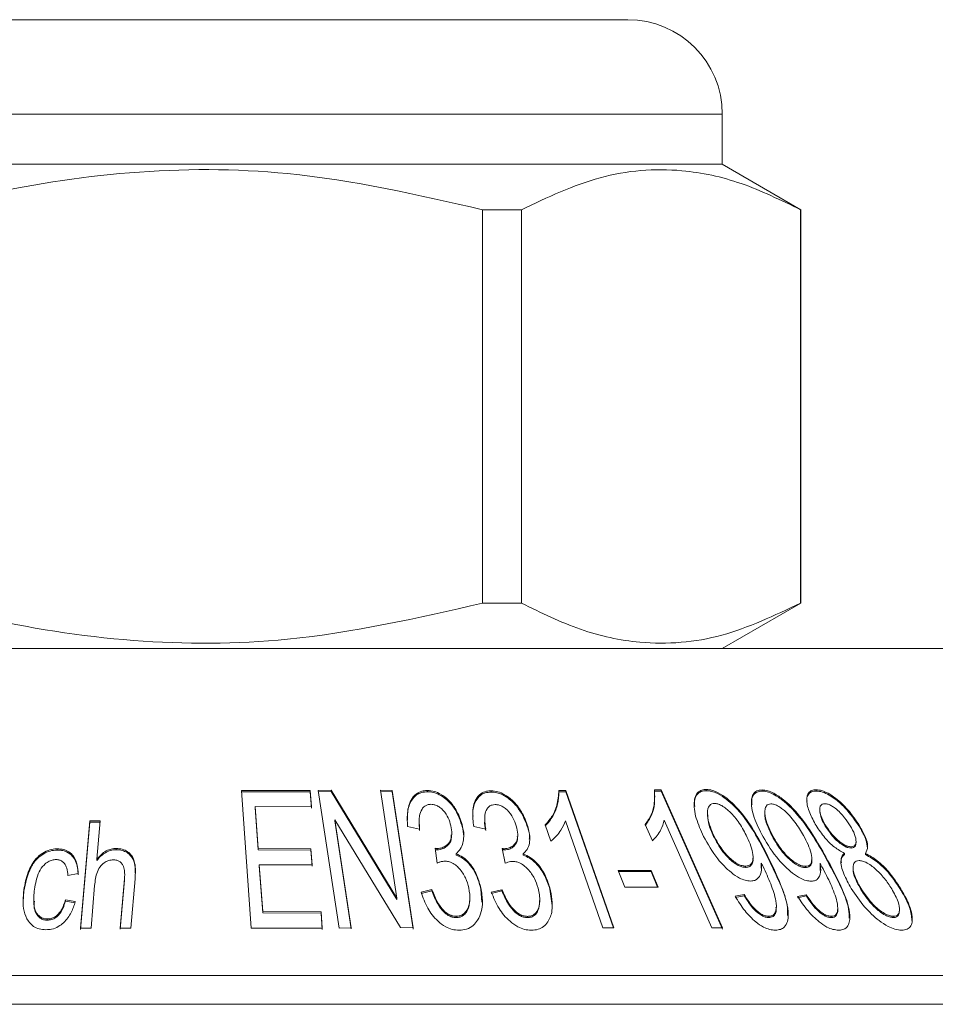
# Model space of a CAD drawing. Units: millimetres. Extents: x 150 to 257, y 88 to 261.
# Drawn here: x 181 to 189, y 248 to 256 of the extents above; entities that cross this region are included whole.
import ezdxf

# ---------------------------------------------------------------- set-up
doc = ezdxf.new("R2010")
doc.units = ezdxf.units.MM
doc.linetypes.add('PHANTOM', pattern=[12.7, 6.35, -1.27, 1.27, -1.27, 1.27, -1.27])

msp = doc.modelspace()

# ---------------------------------------------------------------- linework, layer by layer
at = {"color": 7, "linetype": 'Continuous', "lineweight": 15}
for p, q in [((179.4225, 255.5208), (182.7975, 255.5208)), ((182.7975, 255.5208), (186.1725, 255.5208)), ((186.9225, 254.3708), (186.9225, 254.7708)), ((186.9225, 254.3708), (178.6725, 254.3708)), ((187.5475, 254.01), (186.9225, 254.3708)), ((185.0162, 254.01), (185.0162, 250.8816)), ((185.3255, 254.01), (185.0162, 254.01)), ((185.3255, 250.8816), (185.3255, 254.01)), ((187.5475, 254.01), (187.5441, 254.01)), ((187.5441, 254.01), (187.5441, 250.8816)), ((187.5475, 250.8816), (187.5475, 254.01)), ((185.3255, 250.8816), (185.0162, 250.8816)), ((186.9225, 250.5208), (187.5475, 250.8816)), ((187.5475, 250.8816), (187.5441, 250.8816)), ((175.8975, 250.5208), (188.7975, 250.5208)), ((183.0988, 249.3912), (183.6461, 249.3911)), ((183.177, 248.2987), (183.0988, 249.3912)), ((183.6461, 249.3811), (183.0988, 249.3812)), ((183.6461, 249.3911), (183.6554, 249.2622)), ((183.6461, 249.3811), (183.6461, 249.3911)), ((183.6554, 249.2522), (183.6461, 249.3811)), ((183.7101, 249.3909), (183.8114, 249.3942)), ((183.8755, 248.2988), (183.7101, 249.3909)), ((183.8114, 249.3842), (183.7101, 249.3809)), ((183.8114, 249.3942), (184.3339, 248.5365)), ((183.8114, 249.3842), (183.8114, 249.3942)), ((184.3339, 248.5265), (183.8114, 249.3842)), ((184.2039, 249.3943), (184.2986, 249.3914)), ((184.3339, 248.5365), (184.2039, 249.3943)), ((184.2986, 249.3814), (184.2039, 249.3843)), ((184.2986, 249.3914), (184.4641, 248.2993)), ((184.2986, 249.3814), (184.2986, 249.3914)), ((184.4641, 248.2893), (184.2986, 249.3814)), ((184.5787, 249.3824), (184.5787, 249.3924)), ((185.0839, 249.3797), (185.0839, 249.3897)), ((185.6238, 249.3929), (185.6798, 249.3926)), ((185.6238, 249.3829), (185.6238, 249.3929)), ((185.6798, 249.3826), (185.6238, 249.3829)), ((185.6798, 249.3926), (186.0604, 248.3005)), ((185.6798, 249.3826), (185.6798, 249.3926)), ((186.0569, 248.3005), (185.6798, 249.3826)), ((186.3835, 249.3975), (186.4371, 249.397)), ((186.4371, 249.387), (186.3835, 249.3875)), ((186.3869, 249.3394), (186.3869, 249.35)), ((186.4371, 249.397), (186.9232, 248.3002)), ((186.4371, 249.387), (186.4371, 249.397)), ((186.9232, 248.2902), (186.4371, 249.387)), ((186.7958, 249.3908), (186.7958, 249.4008)), ((187.2389, 249.3872), (187.2389, 249.3972)), ((187.6695, 249.3878), (187.6695, 249.3978)), ((183.208, 249.2651), (183.2321, 248.9305)), ((183.6554, 249.2622), (183.208, 249.2651)), ((183.208, 249.2551), (183.208, 249.2651)), ((183.2321, 248.9205), (183.208, 249.2551)), ((186.8043, 249.2069), (186.8043, 249.1978)), ((187.261, 249.2177), (187.261, 249.2094)), ((187.6977, 249.2411), (187.6977, 249.231)), ((181.8195, 248.2974), (181.8924, 249.1501)), ((181.8924, 249.1401), (181.8195, 248.2874)), ((181.8924, 249.1501), (181.9755, 249.1516)), ((181.8924, 249.1401), (181.8924, 249.1501)), ((181.9755, 249.1416), (181.8924, 249.1401)), ((181.9755, 249.1516), (181.9494, 248.8457)), ((183.8403, 249.16), (183.9703, 248.3015)), ((184.3627, 248.3021), (183.8403, 249.16)), ((183.8403, 249.15), (183.8403, 249.16)), ((183.9703, 248.2915), (183.8403, 249.15)), ((184.5159, 249.0853), (184.42, 249.1069)), ((184.512, 249.1456), (184.512, 249.1361)), ((184.5159, 249.0753), (184.513, 249.1361)), ((184.8574, 249.0972), (184.8574, 249.1072)), ((185.0416, 249.0836), (184.9457, 249.1053)), ((185.0334, 249.1633), (185.0334, 249.154)), ((185.3772, 249.0951), (185.3772, 249.1051)), ((185.5597, 248.9888), (185.5148, 249.118)), ((185.9735, 248.3008), (185.6769, 249.1518)), ((186.3668, 248.9917), (186.3093, 249.1214)), ((186.8401, 248.3008), (186.4613, 249.1555)), ((187.7418, 249.1095), (187.7418, 249.1195)), ((188.0159, 249.0995), (188.0159, 249.1095)), ((184.7712, 249.0407), (184.7712, 249.0495)), ((185.2965, 249.0271), (185.2965, 249.0369)), ((186.8595, 249.0148), (186.8595, 249.0248)), ((187.3281, 249.0125), (187.3281, 249.0225)), ((187.9861, 248.9774), (187.9861, 248.9872)), ((181.6342, 248.9188), (181.6342, 248.9288)), ((182.1033, 248.9213), (182.1033, 248.9313)), ((183.2321, 248.9305), (183.651, 248.9286)), ((183.2321, 248.9205), (183.2321, 248.9305)), ((183.651, 248.9186), (183.2321, 248.9205)), ((183.651, 248.9286), (183.66, 248.8003)), ((183.651, 248.9186), (183.651, 248.9286)), ((183.66, 248.7903), (183.651, 248.9186)), ((184.6553, 248.8149), (184.6393, 248.9324)), ((184.6542, 248.9208), (184.6542, 248.9308)), ((184.8052, 248.8786), (184.8052, 248.8886)), ((185.1967, 248.8139), (185.1734, 248.9307)), ((185.1883, 248.9194), (185.1883, 248.9294)), ((185.3397, 248.8775), (185.3397, 248.8875)), ((187.8943, 248.8825), (187.8943, 248.8925)), ((187.9463, 248.9346), (187.9463, 248.9446)), ((188.0613, 248.8826), (188.0613, 248.8926)), ((181.9494, 248.8357), (181.9494, 248.8457)), ((183.2411, 248.8022), (183.2678, 248.4302)), ((183.66, 248.8003), (183.2411, 248.8022)), ((183.2411, 248.7922), (183.2411, 248.8022)), ((183.2678, 248.4202), (183.2411, 248.7922)), ((187.1679, 248.8532), (187.1679, 248.8635)), ((187.2316, 248.7738), (187.2326, 248.805)), ((187.2326, 248.805), (187.2326, 248.8151)), ((187.2861, 248.8574), (187.2861, 248.8674)), ((187.6351, 248.8408), (187.6351, 248.8513)), ((187.7001, 248.8033), (187.7001, 248.8133)), ((187.7022, 248.7565), (187.7001, 248.8033)), ((187.7465, 248.8554), (187.7465, 248.8654)), ((181.8006, 248.7315), (181.7187, 248.7174)), ((186.1487, 248.6228), (186.0954, 248.7572)), ((186.0954, 248.7572), (186.3582, 248.7571)), ((186.3582, 248.7471), (186.0954, 248.7472)), ((186.3582, 248.7571), (186.4116, 248.6227)), ((186.3582, 248.7471), (186.3582, 248.7571)), ((186.4076, 248.6227), (186.3582, 248.7471)), ((187.1085, 248.781), (187.1085, 248.791)), ((187.5835, 248.7793), (187.5835, 248.7893)), ((187.9631, 248.7801), (187.9631, 248.7711)), ((181.9315, 248.6368), (181.9027, 248.2988)), ((182.1357, 248.2988), (182.1692, 248.6903)), ((182.1692, 248.6803), (182.1357, 248.2888)), ((182.1676, 248.7105), (182.1692, 248.6803)), ((182.1692, 248.6803), (182.1692, 248.6903)), ((182.2524, 248.6888), (182.2189, 248.2974)), ((181.3685, 248.5922), (181.3642, 248.5062)), ((184.5275, 248.5841), (184.6141, 248.6041)), ((184.6141, 248.5941), (184.5275, 248.5741)), ((184.6141, 248.5941), (184.6141, 248.6041)), ((185.0026, 248.6083), (185.0026, 248.6184)), ((185.0097, 248.5041), (185.0026, 248.6083)), ((185.0859, 248.5835), (185.1701, 248.6034)), ((185.1701, 248.5934), (185.0859, 248.5735)), ((185.1701, 248.5934), (185.1701, 248.6034)), ((185.5521, 248.6074), (185.5521, 248.6174)), ((185.5689, 248.4786), (185.5521, 248.6074)), ((186.4116, 248.6227), (186.1487, 248.6228)), ((187.0252, 248.5509), (187.0966, 248.5647)), ((187.0966, 248.5547), (187.0966, 248.5647)), ((187.522, 248.5499), (187.5892, 248.5636)), ((187.5892, 248.5536), (187.5892, 248.5636)), ((188.0247, 248.6045), (188.0247, 248.6145)), ((188.3438, 248.5993), (188.3438, 248.6093)), ((181.4468, 248.5231), (181.4468, 248.5135)), ((181.6984, 248.5235), (181.7774, 248.5086)), ((181.6984, 248.5135), (181.6984, 248.5235)), ((181.7774, 248.4986), (181.6984, 248.5135)), ((184.3339, 248.5265), (184.3339, 248.5365)), ((184.9162, 248.5287), (184.9162, 248.539)), ((185.4726, 248.5168), (185.4726, 248.5261)), ((187.0966, 248.5547), (187.0252, 248.5409)), ((187.5892, 248.5536), (187.522, 248.5399)), ((183.2678, 248.4302), (183.7327, 248.427)), ((183.2678, 248.4202), (183.2678, 248.4302)), ((183.7327, 248.417), (183.2678, 248.4202)), ((183.7327, 248.427), (183.742, 248.2981)), ((183.7327, 248.417), (183.7327, 248.427)), ((183.742, 248.2881), (183.7327, 248.417)), ((187.3527, 248.4622), (187.3527, 248.4726)), ((187.8411, 248.4466), (187.8411, 248.4578)), ((188.3315, 248.4367), (188.3315, 248.447)), ((181.5552, 248.361), (181.5552, 248.371)), ((184.8063, 248.3818), (184.8063, 248.3918)), ((185.373, 248.3815), (185.373, 248.3915)), ((187.2923, 248.3825), (187.2923, 248.3925)), ((187.7889, 248.3821), (187.7889, 248.3921)), ((188.2823, 248.3823), (188.2823, 248.3923)), ((181.9027, 248.2988), (181.8195, 248.2974)), ((182.2189, 248.2974), (182.1357, 248.2988)), ((183.742, 248.2981), (183.177, 248.2987)), ((183.9703, 248.3015), (183.8755, 248.2988)), ((184.4641, 248.2993), (184.3627, 248.3021)), ((186.0604, 248.3005), (185.9735, 248.3008)), ((186.9232, 248.3002), (186.8401, 248.3008)), ((173.2975, 247.9208), (188.7975, 247.9208)), ((173.4225, 247.6923), (189.8208, 247.6923))]:
    msp.add_line(p, q, dxfattribs=at)
at = {"color": 8, "linetype": 'PHANTOM', "lineweight": 0}
for p, q in [((182.7975, 254.7708), (178.6725, 254.7708)), ((186.9225, 254.7708), (182.7975, 254.7708))]:
    msp.add_line(p, q, dxfattribs=at)
at = {"color": 7, "linetype": 'Continuous', "lineweight": 15}
msp.add_arc((186.1725, 254.7708), 0.75, 0, 90, dxfattribs=at)
for points, knots in [([(180.5788, 254.01), (180.7177, 254.0458), (181.2528, 254.1837), (182.2156, 254.337), (183.5788, 254.339), (184.5024, 254.1276), (185.0162, 254.01)], [0, 0, 0, 0, 0.09581, 0.369092, 0.649056, 1, 1, 1, 1]), ([(185.3255, 254.01), (185.5326, 254.108), (185.9517, 254.3064), (186.5436, 254.3517), (187.0781, 254.2379), (187.3881, 254.0863), (187.5441, 254.01)], [0, 0, 0, 0, 0.283856, 0.574172, 0.785714, 1, 1, 1, 1]), ([(185.0162, 250.8816), (184.5024, 250.764), (183.589, 250.5549), (182.2263, 250.5537), (181.263, 250.7053), (180.7177, 250.8458), (180.5788, 250.8816)], [0, 0, 0, 0, 0.350942, 0.623886, 0.90419, 1, 1, 1, 1]), ([(187.5441, 250.8816), (187.337, 250.7836), (186.9179, 250.5852), (186.326, 250.54), (185.7915, 250.6537), (185.4815, 250.8053), (185.3255, 250.8816)], [0, 0, 0, 0, 0.283855, 0.574172, 0.785714, 1, 1, 1, 1]), ([(184.42, 249.1069), (184.4179, 249.1474), (184.4137, 249.2286), (184.4421, 249.3214), (184.4957, 249.3727), (184.5371, 249.3903), (184.5673, 249.3918), (184.5787, 249.3924)], [0, 0, 0, 0, 0.346122, 0.696034, 0.81212, 0.929485, 1, 1, 1, 1]), ([(184.5787, 249.3824), (184.5621, 249.3811), (184.529, 249.3785), (184.4837, 249.3545), (184.4406, 249.3032), (184.418, 249.2334), (184.4199, 249.1787), (184.4206, 249.1573)], [0, 0, 0, 0, 0.124387, 0.2492363, 0.4345084, 0.7791879, 1, 1, 1, 1]), ([(184.5787, 249.3924), (184.597, 249.3908), (184.6337, 249.3876), (184.6935, 249.3599), (184.7606, 249.307), (184.8231, 249.2181), (184.8452, 249.1465), (184.8574, 249.1072)], [0, 0, 0, 0, 0.109895, 0.220289, 0.392967, 0.665991, 1, 1, 1, 1]), ([(184.8574, 249.0972), (184.8407, 249.1491), (184.815, 249.2293), (184.7383, 249.3174), (184.6773, 249.3584), (184.6266, 249.3789), (184.5942, 249.3813), (184.5787, 249.3824)], [0, 0, 0, 0, 0.43839, 0.676036, 0.804684, 0.906105, 1, 1, 1, 1]), ([(184.9457, 249.1053), (184.941, 249.1451), (184.9315, 249.225), (184.9529, 249.3167), (185.0009, 249.3682), (185.0408, 249.3873), (185.0717, 249.389), (185.0839, 249.3897)], [0, 0, 0, 0, 0.341075, 0.685769, 0.803539, 0.922435, 1, 1, 1, 1]), ([(185.0839, 249.3797), (185.0676, 249.3784), (185.035, 249.3758), (184.9923, 249.3519), (184.9535, 249.3015), (184.9361, 249.2427), (184.9398, 249.1988), (184.9407, 249.1878)], [0, 0, 0, 0, 0.141308, 0.28325, 0.48712, 0.871344, 1, 1, 1, 1]), ([(185.0839, 249.3897), (185.102, 249.3881), (185.1384, 249.385), (185.199, 249.3574), (185.2685, 249.3045), (185.3361, 249.216), (185.3626, 249.1444), (185.3772, 249.1051)], [0, 0, 0, 0, 0.110279, 0.221011, 0.392671, 0.666688, 1, 1, 1, 1]), ([(185.3772, 249.0951), (185.3571, 249.1475), (185.3263, 249.2279), (185.2442, 249.3159), (185.1816, 249.3564), (185.1306, 249.3764), (185.099, 249.3787), (185.0839, 249.3797)], [0, 0, 0, 0, 0.442032, 0.678181, 0.806518, 0.907845, 1, 1, 1, 1]), ([(185.5148, 249.118), (185.535, 249.142), (185.5755, 249.1901), (185.6145, 249.2826), (185.6205, 249.353), (185.6238, 249.3929)], [0, 0, 0, 0, 0.3015881, 0.6031749, 1, 1, 1, 1]), ([(185.6238, 249.3829), (185.6216, 249.3496), (185.617, 249.2829), (185.5815, 249.1891), (185.5372, 249.1353), (185.5148, 249.108)], [0, 0, 0, 0, 0.330019, 0.65981, 1, 1, 1, 1]), ([(186.3093, 249.1214), (186.3262, 249.1455), (186.36, 249.1937), (186.3867, 249.2868), (186.3847, 249.3574), (186.3835, 249.3975)], [0, 0, 0, 0, 0.301688, 0.603569, 1, 1, 1, 1]), ([(186.7745, 249.0272), (186.7525, 249.0753), (186.7084, 249.1718), (186.6922, 249.2837), (186.71, 249.355), (186.736, 249.3877), (186.7702, 249.3998), (186.7902, 249.4006), (186.7958, 249.4008)], [0, 0, 0, 0, 0.3265223, 0.6555092, 0.7704889, 0.8866766, 0.9683636, 1, 1, 1, 1]), ([(186.7958, 249.3908), (186.7814, 249.3894), (186.7525, 249.3865), (186.7198, 249.361), (186.6996, 249.3207), (186.7026, 249.2839), (186.7041, 249.2652)], [0, 0, 0, 0, 0.194891, 0.390469, 0.690851, 1, 1, 1, 1]), ([(186.7958, 249.4008), (186.8116, 249.3993), (186.8432, 249.3963), (186.9017, 249.3705), (186.982, 249.316), (187.0891, 249.2055), (187.1928, 249.0485), (187.2548, 248.9282), (187.2861, 248.8674)], [0, 0, 0, 0, 0.060617, 0.121265, 0.219028, 0.402506, 0.697649, 1, 1, 1, 1]), ([(187.2861, 248.8574), (187.2505, 248.9265), (187.1788, 249.0653), (187.0664, 249.2257), (186.9563, 249.3242), (186.895, 249.3643), (186.8381, 249.3874), (186.8092, 249.3897), (186.7958, 249.3908)], [0, 0, 0, 0, 0.344381, 0.691388, 0.78928, 0.88776, 0.948422, 1, 1, 1, 1]), ([(187.2468, 249.0247), (187.2208, 249.0753), (187.1687, 249.1771), (187.1465, 249.2936), (187.1653, 249.3617), (187.1917, 249.3916), (187.2241, 249.3955), (187.2389, 249.3972)], [0, 0, 0, 0, 0.345768, 0.694997, 0.8017, 0.909553, 1, 1, 1, 1]), ([(187.2389, 249.3872), (187.2252, 249.3858), (187.1978, 249.3829), (187.169, 249.3576), (187.1537, 249.3236), (187.1576, 249.294), (187.1592, 249.2821)], [0, 0, 0, 0, 0.218927, 0.439085, 0.774951, 1, 1, 1, 1]), ([(187.2389, 249.3972), (187.254, 249.3957), (187.2844, 249.3926), (187.3448, 249.3657), (187.4303, 249.3067), (187.5401, 249.1932), (187.648, 249.0388), (187.7135, 248.9236), (187.7465, 248.8654)], [0, 0, 0, 0, 0.060477, 0.120968, 0.228803, 0.425359, 0.709721, 1, 1, 1, 1]), ([(187.7465, 248.8554), (187.7101, 248.9194), (187.6356, 249.0502), (187.5241, 249.2039), (187.416, 249.3057), (187.3517, 249.3516), (187.2928, 249.3793), (187.2582, 249.3865), (187.2416, 249.3871), (187.2389, 249.3872)], [0, 0, 0, 0, 0.319588, 0.653804, 0.760995, 0.868807, 0.931157, 0.988396, 1, 1, 1, 1]), ([(187.6697, 249.113), (187.6507, 249.1471), (187.6123, 249.2154), (187.5921, 249.2973), (187.596, 249.3549), (187.6148, 249.3849), (187.6439, 249.3967), (187.6628, 249.3975), (187.6695, 249.3978)], [0, 0, 0, 0, 0.289411, 0.580718, 0.716195, 0.853236, 0.947653, 1, 1, 1, 1]), ([(187.6695, 249.3878), (187.6561, 249.3866), (187.6292, 249.3841), (187.6036, 249.3603), (187.5926, 249.3339), (187.5963, 249.3134), (187.5972, 249.3084)], [0, 0, 0, 0, 0.266256, 0.534705, 0.887913, 1, 1, 1, 1]), ([(187.6695, 249.3978), (187.6845, 249.3965), (187.7145, 249.394), (187.7693, 249.37), (187.8422, 249.32), (187.9347, 249.2306), (187.9864, 249.1535), (188.0159, 249.1095)], [0, 0, 0, 0, 0.105731, 0.212409, 0.352092, 0.630031, 1, 1, 1, 1]), ([(188.0159, 249.0995), (187.9797, 249.1527), (187.9244, 249.2338), (187.8267, 249.322), (187.7602, 249.3648), (187.7099, 249.385), (187.6815, 249.387), (187.6695, 249.3878)], [0, 0, 0, 0, 0.445538, 0.679312, 0.79621, 0.914146, 1, 1, 1, 1]), ([(184.6053, 249.2825), (184.596, 249.2817), (184.5773, 249.2801), (184.5522, 249.2666), (184.5272, 249.2374), (184.5081, 249.1756), (184.5128, 249.1206), (184.5159, 249.0853)], [0, 0, 0, 0, 0.087049, 0.174634, 0.301016, 0.551524, 1, 1, 1, 1]), ([(184.764, 249.1118), (184.7582, 249.1325), (184.7465, 249.1741), (184.7147, 249.2239), (184.6798, 249.2568), (184.6524, 249.2738), (184.6264, 249.2812), (184.6115, 249.2821), (184.6053, 249.2825)], [0, 0, 0, 0, 0.297151, 0.596137, 0.731705, 0.847073, 0.936012, 1, 1, 1, 1]), ([(185.1172, 249.2803), (185.1082, 249.2796), (185.0904, 249.2782), (185.0671, 249.2657), (185.0449, 249.2391), (185.0277, 249.1776), (185.036, 249.1215), (185.0416, 249.0836)], [0, 0, 0, 0, 0.085138, 0.170434, 0.287849, 0.518522, 1, 1, 1, 1]), ([(185.2846, 249.11), (185.2772, 249.1318), (185.2623, 249.1757), (185.2249, 249.2271), (185.1862, 249.2591), (185.1578, 249.2744), (185.134, 249.2794), (185.1212, 249.2801), (185.1172, 249.2803)], [0, 0, 0, 0, 0.313233, 0.629249, 0.757719, 0.865944, 0.958208, 1, 1, 1, 1]), ([(186.3834, 249.3394), (186.384, 249.3221), (186.3855, 249.2715), (186.3643, 249.1927), (186.3278, 249.1388), (186.3093, 249.1114)], [0, 0, 0, 0, 0.203575, 0.595576, 1, 1, 1, 1]), ([(186.8615, 249.2893), (186.8533, 249.2885), (186.837, 249.2868), (186.8181, 249.2715), (186.8026, 249.2351), (186.8031, 249.1517), (186.8373, 249.0749), (186.8595, 249.0248)], [0, 0, 0, 0, 0.0684594, 0.137307, 0.2507315, 0.5115943, 1, 1, 1, 1]), ([(187.1132, 249.0364), (187.0934, 249.0729), (187.057, 249.1403), (186.9926, 249.2166), (186.9381, 249.2607), (186.9047, 249.2807), (186.8775, 249.2886), (186.8654, 249.2892), (186.8615, 249.2893)], [0, 0, 0, 0, 0.3746149, 0.6908452, 0.79532, 0.9006088, 0.9683199, 1, 1, 1, 1]), ([(187.31, 249.2861), (187.3024, 249.2852), (187.2872, 249.2835), (187.2704, 249.2686), (187.2578, 249.2329), (187.2643, 249.1496), (187.3029, 249.0729), (187.3281, 249.0225)], [0, 0, 0, 0, 0.067263, 0.13469, 0.247748, 0.506923, 1, 1, 1, 1]), ([(187.5692, 249.0338), (187.5479, 249.0695), (187.5053, 249.1414), (187.4335, 249.222), (187.3721, 249.2661), (187.3392, 249.2829), (187.319, 249.2851), (187.31, 249.2861)], [0, 0, 0, 0, 0.369139, 0.742217, 0.833982, 0.926681, 1, 1, 1, 1]), ([(187.7374, 249.2874), (187.7305, 249.2867), (187.7166, 249.2851), (187.7019, 249.272), (187.695, 249.2424), (187.7034, 249.19), (187.728, 249.1447), (187.7418, 249.1195)], [0, 0, 0, 0, 0.096206, 0.192629, 0.33927, 0.631387, 1, 1, 1, 1]), ([(187.9403, 249.112), (187.9265, 249.1332), (187.8952, 249.1812), (187.8414, 249.2366), (187.7932, 249.2702), (187.7639, 249.2845), (187.7465, 249.2864), (187.7374, 249.2874)], [0, 0, 0, 0, 0.301691, 0.681409, 0.796472, 0.892892, 1, 1, 1, 1]), ([(186.8595, 249.0148), (186.8433, 249.0485), (186.8132, 249.1111), (186.8088, 249.1704), (186.8068, 249.1978)], [0, 0, 0, 0, 0.538482, 1, 1, 1, 1]), ([(187.3281, 249.0125), (187.3114, 249.0457), (187.2778, 249.1122), (187.2577, 249.1799), (187.261, 249.2093), (187.261, 249.2094)], [0, 0, 0, 0, 0.497599, 0.998047, 1, 1, 1, 1]), ([(187.7418, 249.1095), (187.7302, 249.1296), (187.7057, 249.1718), (187.7017, 249.2106), (187.6996, 249.231)], [0, 0, 0, 0, 0.474594, 1, 1, 1, 1]), ([(184.6542, 248.9308), (184.6684, 248.9321), (184.6968, 248.9347), (184.7339, 248.957), (184.7649, 248.9935), (184.7748, 249.0492), (184.7677, 249.0902), (184.764, 249.1118)], [0, 0, 0, 0, 0.1334577, 0.2682417, 0.4721373, 0.7214573, 1, 1, 1, 1]), ([(184.8574, 249.1072), (184.8617, 249.0805), (184.8716, 249.0184), (184.8567, 248.9399), (184.8176, 248.901), (184.8052, 248.8886)], [0, 0, 0, 0, 0.338631, 0.790336, 1, 1, 1, 1]), ([(185.0416, 249.0736), (185.0351, 249.1007), (185.0285, 249.1281), (185.0335, 249.1537), (185.0336, 249.154)], [0, 0, 0, 0, 0.987651, 1, 1, 1, 1]), ([(185.1883, 248.9294), (185.2023, 248.9307), (185.2302, 248.9334), (185.2653, 248.9558), (185.2936, 248.9921), (185.2996, 249.0477), (185.2898, 249.0884), (185.2846, 249.11)], [0, 0, 0, 0, 0.134359, 0.270127, 0.475295, 0.722096, 1, 1, 1, 1]), ([(185.3772, 249.1051), (185.383, 249.079), (185.3969, 249.0163), (185.3878, 248.9377), (185.3508, 248.8991), (185.3397, 248.8875)], [0, 0, 0, 0, 0.333376, 0.799827, 1, 1, 1, 1]), ([(185.6769, 249.1518), (185.6658, 249.1267), (185.6469, 249.0843), (185.606, 249.0301), (185.5752, 249.0026), (185.5597, 248.9888)], [0, 0, 0, 0, 0.418684, 0.707583, 1, 1, 1, 1]), ([(186.4613, 249.1555), (186.4535, 249.1302), (186.4403, 249.0875), (186.4068, 249.0332), (186.3802, 249.0056), (186.3668, 248.9917)], [0, 0, 0, 0, 0.418381, 0.707393, 1, 1, 1, 1]), ([(187.8943, 248.8925), (187.8669, 248.908), (187.8067, 248.9421), (187.73, 249.0217), (187.6912, 249.0805), (187.6697, 249.113)], [0, 0, 0, 0, 0.27133, 0.596905, 1, 1, 1, 1]), ([(187.7418, 249.1195), (187.7563, 249.0972), (187.7853, 249.0525), (187.8351, 249.0004), (187.88, 248.9665), (187.9112, 248.9501), (187.9339, 248.945), (187.9439, 248.9446), (187.9463, 248.9446)], [0, 0, 0, 0, 0.313157, 0.6287, 0.752041, 0.876971, 0.971166, 1, 1, 1, 1]), ([(187.9463, 248.9346), (187.9381, 248.9352), (187.9217, 248.9366), (187.8912, 248.9498), (187.8501, 248.9776), (187.7931, 249.0319), (187.7613, 249.08), (187.7418, 249.1095)], [0, 0, 0, 0, 0.09629, 0.193225, 0.326159, 0.586939, 1, 1, 1, 1]), ([(187.9463, 248.9446), (187.9535, 248.9453), (187.9679, 248.9468), (187.9826, 248.9607), (187.9893, 248.9918), (187.9777, 249.0445), (187.9532, 249.0887), (187.9403, 249.112)], [0, 0, 0, 0, 0.099035, 0.198488, 0.352797, 0.659898, 1, 1, 1, 1]), ([(188.0159, 249.1095), (188.0314, 249.0817), (188.0625, 249.0258), (188.0874, 248.9464), (188.0694, 248.9094), (188.0613, 248.8926)], [0, 0, 0, 0, 0.351924, 0.706421, 1, 1, 1, 1]), ([(184.7655, 249.0407), (184.7671, 249.0276), (184.771, 248.9959), (184.7464, 248.9591), (184.7137, 248.9335), (184.6832, 248.9227), (184.6629, 248.9214), (184.6542, 248.9208)], [0, 0, 0, 0, 0.227992, 0.551258, 0.738589, 0.888895, 1, 1, 1, 1]), ([(184.8662, 249.0238), (184.8662, 249.024), (184.871, 249.0473), (184.8642, 249.0723), (184.8574, 249.0972)], [0, 0, 0, 0, 0.005385, 1, 1, 1, 1]), ([(185.2919, 249.0271), (185.2933, 249.0187), (185.298, 248.9916), (185.2772, 248.9586), (185.2469, 248.9325), (185.2172, 248.9214), (185.197, 248.92), (185.1883, 248.9194)], [0, 0, 0, 0, 0.157845, 0.509693, 0.714687, 0.877378, 1, 1, 1, 1]), ([(185.3881, 249.0059), (185.3891, 249.0118), (185.3939, 249.0403), (185.3846, 249.0709), (185.3772, 249.0951)], [0, 0, 0, 0, 0.207278, 1, 1, 1, 1]), ([(187.1482, 248.6721), (187.1337, 248.6734), (187.1046, 248.6759), (187.0495, 248.6996), (186.9702, 248.7551), (186.8626, 248.8673), (186.8077, 248.9669), (186.7745, 249.0272)], [0, 0, 0, 0, 0.079951, 0.160257, 0.293008, 0.572003, 1, 1, 1, 1]), ([(187.1085, 248.791), (187.1173, 248.7918), (187.135, 248.7934), (187.1557, 248.8087), (187.1706, 248.843), (187.1662, 248.9205), (187.1343, 248.9902), (187.1132, 249.0364)], [0, 0, 0, 0, 0.077361, 0.155235, 0.280222, 0.522543, 1, 1, 1, 1]), ([(187.5835, 248.7893), (187.5918, 248.7901), (187.6086, 248.7918), (187.6267, 248.8062), (187.6379, 248.839), (187.6301, 248.9155), (187.5938, 248.986), (187.5692, 249.0338)], [0, 0, 0, 0, 0.077654, 0.155379, 0.269072, 0.505134, 1, 1, 1, 1]), ([(188.0771, 248.9349), (188.0747, 248.9561), (188.0689, 249.008), (188.0356, 249.0654), (188.0159, 249.0995)], [0, 0, 0, 0, 0.4067319, 1, 1, 1, 1]), ([(186.8595, 249.0248), (186.8758, 248.9948), (186.9083, 248.9346), (186.9683, 248.8654), (187.0236, 248.8209), (187.0602, 248.8002), (187.0902, 248.7917), (187.104, 248.7912), (187.1085, 248.791)], [0, 0, 0, 0, 0.3223756, 0.6470393, 0.7635176, 0.8811382, 0.9608875, 1, 1, 1, 1]), ([(187.1085, 248.781), (187.0988, 248.7818), (187.0794, 248.7834), (187.0437, 248.7985), (186.9929, 248.8328), (186.9199, 248.9062), (186.8829, 248.9728), (186.8595, 249.0148)], [0, 0, 0, 0, 0.080982, 0.16229, 0.287281, 0.549788, 1, 1, 1, 1]), ([(187.6304, 248.6708), (187.6166, 248.6721), (187.5889, 248.6745), (187.5356, 248.6974), (187.457, 248.7511), (187.3445, 248.8627), (187.284, 248.9629), (187.2468, 249.0247)], [0, 0, 0, 0, 0.07909, 0.158373, 0.286472, 0.560292, 1, 1, 1, 1]), ([(187.3281, 249.0225), (187.3465, 248.9916), (187.3836, 248.9295), (187.4484, 248.8589), (187.5058, 248.8155), (187.5412, 248.7965), (187.5683, 248.7897), (187.5802, 248.7894), (187.5835, 248.7893)], [0, 0, 0, 0, 0.33386, 0.670675, 0.780963, 0.892382, 0.970528, 1, 1, 1, 1]), ([(187.5835, 248.7793), (187.5742, 248.7801), (187.5557, 248.7816), (187.5203, 248.7966), (187.4696, 248.8308), (187.3943, 248.9041), (187.3538, 248.9704), (187.3281, 249.0125)], [0, 0, 0, 0, 0.080463, 0.161065, 0.287488, 0.546685, 1, 1, 1, 1]), ([(187.9848, 248.9774), (187.9853, 248.9757), (187.9877, 248.9661), (187.9819, 248.9523), (187.9701, 248.9371), (187.9538, 248.9354), (187.9463, 248.9346)], [0, 0, 0, 0, 0.0726091, 0.3957242, 0.7228211, 1, 1, 1, 1]), ([(181.3685, 248.6022), (181.3774, 248.6493), (181.3925, 248.7293), (181.4414, 248.8264), (181.4996, 248.8851), (181.5562, 248.9162), (181.6031, 248.9278), (181.6278, 248.9286), (181.6342, 248.9288)], [0, 0, 0, 0, 0.356014, 0.605227, 0.74724, 0.866739, 0.965753, 1, 1, 1, 1]), ([(181.6342, 248.9188), (181.615, 248.9172), (181.5764, 248.914), (181.5233, 248.8893), (181.467, 248.8474), (181.3983, 248.7471), (181.3808, 248.6564), (181.3685, 248.5922)], [0, 0, 0, 0, 0.102239, 0.204665, 0.317475, 0.516872, 1, 1, 1, 1]), ([(181.6342, 248.9288), (181.6513, 248.9277), (181.6855, 248.9255), (181.7314, 248.9037), (181.7728, 248.8618), (181.7964, 248.8013), (181.7993, 248.7538), (181.8006, 248.7315)], [0, 0, 0, 0, 0.1392518, 0.2796854, 0.4531089, 0.7429929, 1, 1, 1, 1]), ([(181.8006, 248.7215), (181.7977, 248.7585), (181.7935, 248.8112), (181.7555, 248.8724), (181.7163, 248.9032), (181.672, 248.9172), (181.6453, 248.9183), (181.6342, 248.9188)], [0, 0, 0, 0, 0.422781, 0.601453, 0.78186, 0.909036, 1, 1, 1, 1]), ([(181.9494, 248.8457), (181.9654, 248.8645), (181.9905, 248.894), (182.0404, 248.9217), (182.0767, 248.9304), (182.0968, 248.9311), (182.1033, 248.9313)], [0, 0, 0, 0, 0.4469692, 0.6998241, 0.903029, 1, 1, 1, 1]), ([(182.1033, 248.9213), (182.0877, 248.9201), (182.0563, 248.9179), (182.0078, 248.8953), (181.9737, 248.866), (181.9555, 248.8433), (181.9494, 248.8357)], [0, 0, 0, 0, 0.230914, 0.46322, 0.820085, 1, 1, 1, 1]), ([(182.1033, 248.9313), (182.1199, 248.93), (182.1532, 248.9275), (182.1967, 248.9056), (182.2335, 248.8685), (182.2602, 248.7941), (182.2555, 248.7313), (182.2524, 248.6888)], [0, 0, 0, 0, 0.1177031, 0.2364532, 0.3749009, 0.5763121, 1, 1, 1, 1]), ([(182.253, 248.7358), (182.2536, 248.7502), (182.2553, 248.7882), (182.2432, 248.8406), (182.2104, 248.8846), (182.1728, 248.9091), (182.1355, 248.9199), (182.1124, 248.9209), (182.1033, 248.9213)], [0, 0, 0, 0, 0.178114, 0.469439, 0.649438, 0.796521, 0.920235, 1, 1, 1, 1]), ([(184.6393, 248.9324), (184.6417, 248.932), (184.6455, 248.9313), (184.6505, 248.9309), (184.653, 248.9309), (184.6542, 248.9308)], [0, 0, 0, 0, 0.496881, 0.747901, 1, 1, 1, 1]), ([(184.6542, 248.9208), (184.653, 248.9209), (184.6505, 248.9209), (184.646, 248.9213), (184.6427, 248.9218), (184.6407, 248.9222)], [0, 0, 0, 0, 0.27437, 0.548936, 1, 1, 1, 1]), ([(184.8052, 248.8886), (184.8242, 248.8803), (184.8678, 248.8613), (184.9299, 248.7986), (184.9769, 248.715), (184.9945, 248.6489), (185.0026, 248.6184)], [0, 0, 0, 0, 0.148003, 0.338701, 0.694538, 1, 1, 1, 1]), ([(185.0026, 248.6083), (184.994, 248.6402), (184.9741, 248.7141), (184.9216, 248.8032), (184.8523, 248.8598), (184.8186, 248.8732), (184.8052, 248.8786)], [0, 0, 0, 0, 0.31936, 0.741514, 0.896775, 1, 1, 1, 1]), ([(185.1734, 248.9307), (185.1759, 248.9303), (185.1796, 248.9297), (185.1846, 248.9294), (185.1871, 248.9294), (185.1883, 248.9294)], [0, 0, 0, 0, 0.495183, 0.746756, 1, 1, 1, 1]), ([(185.1883, 248.9194), (185.1871, 248.9194), (185.1847, 248.9194), (185.1804, 248.9196), (185.1773, 248.9201), (185.1754, 248.9204)], [0, 0, 0, 0, 0.288685, 0.57768, 1, 1, 1, 1]), ([(185.3397, 248.8875), (185.3589, 248.8793), (185.4026, 248.8606), (185.4676, 248.7985), (185.5201, 248.715), (185.5419, 248.6484), (185.5521, 248.6174)], [0, 0, 0, 0, 0.1468613, 0.3350616, 0.68942, 1, 1, 1, 1]), ([(185.5521, 248.6074), (185.5404, 248.6426), (185.5168, 248.7131), (185.4599, 248.7982), (185.3953, 248.8545), (185.3568, 248.8704), (185.3397, 248.8775)], [0, 0, 0, 0, 0.35166, 0.705846, 0.869763, 1, 1, 1, 1]), ([(187.9489, 248.6132), (187.927, 248.6521), (187.883, 248.7304), (187.8589, 248.8243), (187.8742, 248.8756), (187.8897, 248.8886), (187.8943, 248.8925)], [0, 0, 0, 0, 0.379783, 0.763583, 0.929494, 1, 1, 1, 1]), ([(187.8943, 248.8825), (187.8842, 248.8726), (187.8669, 248.8556), (187.8687, 248.8289), (187.8694, 248.8178)], [0, 0, 0, 0, 0.583665, 1, 1, 1, 1]), ([(188.0613, 248.8926), (188.0928, 248.8747), (188.1632, 248.8348), (188.2615, 248.7329), (188.3131, 248.6555), (188.3438, 248.6093)], [0, 0, 0, 0, 0.245747, 0.550735, 1, 1, 1, 1]), ([(188.3438, 248.5993), (188.3189, 248.6371), (188.2688, 248.7129), (188.1749, 248.8172), (188.0944, 248.8636), (188.0613, 248.8826)], [0, 0, 0, 0, 0.368935, 0.741041, 1, 1, 1, 1]), ([(181.6256, 248.8429), (181.6145, 248.8421), (181.5921, 248.8406), (181.5572, 248.825), (181.5196, 248.7939), (181.472, 248.7199), (181.461, 248.6536), (181.4532, 248.6067)], [0, 0, 0, 0, 0.084083, 0.168937, 0.292204, 0.499499, 1, 1, 1, 1]), ([(181.7187, 248.7174), (181.717, 248.7367), (181.7141, 248.7695), (181.6963, 248.8077), (181.6745, 248.8291), (181.652, 248.8407), (181.6346, 248.8422), (181.6256, 248.8429)], [0, 0, 0, 0, 0.364227, 0.622141, 0.766291, 0.878991, 1, 1, 1, 1]), ([(182.0785, 248.8412), (182.0672, 248.8402), (182.0445, 248.8381), (182.0104, 248.8212), (181.9751, 248.7915), (181.9406, 248.7275), (181.9352, 248.6735), (181.9315, 248.6368)], [0, 0, 0, 0, 0.096969, 0.194349, 0.341652, 0.552317, 1, 1, 1, 1]), ([(182.1692, 248.6903), (182.1703, 248.7121), (182.172, 248.7488), (182.161, 248.7934), (182.1416, 248.8196), (182.1199, 248.8344), (182.0977, 248.8406), (182.0835, 248.8411), (182.0785, 248.8412)], [0, 0, 0, 0, 0.35284, 0.593047, 0.730195, 0.836121, 0.943103, 1, 1, 1, 1]), ([(184.7159, 248.8302), (184.7105, 248.8299), (184.6966, 248.8292), (184.6764, 248.8234), (184.6624, 248.8177), (184.6553, 248.8149)], [0, 0, 0, 0, 0.2441, 0.617695, 1, 1, 1, 1]), ([(184.9072, 248.6176), (184.9, 248.644), (184.8854, 248.6971), (184.8454, 248.7593), (184.8017, 248.8011), (184.767, 248.8217), (184.736, 248.8295), (184.7207, 248.83), (184.7159, 248.8302)], [0, 0, 0, 0, 0.307963, 0.6181, 0.743781, 0.870967, 0.960292, 1, 1, 1, 1]), ([(185.2556, 248.8288), (185.2502, 248.8286), (185.2366, 248.8279), (185.2171, 248.8222), (185.2036, 248.8167), (185.1967, 248.8139)], [0, 0, 0, 0, 0.24429, 0.617697, 1, 1, 1, 1]), ([(185.4581, 248.6166), (185.4496, 248.6421), (185.4325, 248.6934), (185.3906, 248.7546), (185.3457, 248.7969), (185.3096, 248.819), (185.2772, 248.8278), (185.2611, 248.8286), (185.2556, 248.8288)], [0, 0, 0, 0, 0.298085, 0.597901, 0.730087, 0.86354, 0.952604, 1, 1, 1, 1]), ([(187.1646, 248.8532), (187.1658, 248.8473), (187.169, 248.8313), (187.1608, 248.8091), (187.1462, 248.7889), (187.1248, 248.7817), (187.1121, 248.7812), (187.1085, 248.781)], [0, 0, 0, 0, 0.162985, 0.439132, 0.717429, 0.920507, 1, 1, 1, 1]), ([(187.2326, 248.8151), (187.2338, 248.7972), (187.2369, 248.7531), (187.2207, 248.7039), (187.1841, 248.6757), (187.1596, 248.6733), (187.1482, 248.6721)], [0, 0, 0, 0, 0.279976, 0.693357, 0.85707, 1, 1, 1, 1]), ([(187.2467, 248.788), (187.2451, 248.7911), (187.242, 248.7973), (187.2373, 248.8063), (187.2341, 248.8121), (187.2326, 248.8151)], [0, 0, 0, 0, 0.353591, 0.676782, 1, 1, 1, 1]), ([(187.2861, 248.8674), (187.3267, 248.783), (187.4015, 248.6273), (187.4535, 248.451), (187.4439, 248.3505), (187.4237, 248.3092), (187.3879, 248.2858), (187.3595, 248.2832), (187.3454, 248.2819)], [0, 0, 0, 0, 0.383202, 0.707485, 0.798936, 0.891092, 0.945715, 1, 1, 1, 1]), ([(187.4416, 248.3973), (187.4422, 248.418), (187.4444, 248.4992), (187.3809, 248.6573), (187.3179, 248.7902), (187.2861, 248.8574)], [0, 0, 0, 0, 0.144845, 0.568137, 1, 1, 1, 1]), ([(187.6324, 248.8408), (187.6334, 248.8369), (187.6366, 248.8234), (187.6299, 248.8041), (187.6163, 248.7858), (187.5971, 248.7797), (187.5861, 248.7794), (187.5835, 248.7793)], [0, 0, 0, 0, 0.121054, 0.416231, 0.715364, 0.931841, 1, 1, 1, 1]), ([(187.7001, 248.8133), (187.7027, 248.7954), (187.7092, 248.7522), (187.6971, 248.7043), (187.6663, 248.6747), (187.642, 248.6721), (187.6304, 248.6708)], [0, 0, 0, 0, 0.280368, 0.679517, 0.846689, 1, 1, 1, 1]), ([(187.7155, 248.7862), (187.7137, 248.7894), (187.7102, 248.7955), (187.7051, 248.8045), (187.7017, 248.8104), (187.7001, 248.8133)], [0, 0, 0, 0, 0.353553, 0.676743, 1, 1, 1, 1]), ([(187.7465, 248.8654), (187.7913, 248.7817), (187.8812, 248.6133), (187.9493, 248.4239), (187.9291, 248.324), (187.9042, 248.2933), (187.8719, 248.2825), (187.8529, 248.282), (187.8483, 248.2819)], [0, 0, 0, 0, 0.383751, 0.771446, 0.848077, 0.925525, 0.98204, 1, 1, 1, 1]), ([(187.9321, 248.3766), (187.9316, 248.4001), (187.9298, 248.4852), (187.8554, 248.6501), (187.7831, 248.7865), (187.7465, 248.8554)], [0, 0, 0, 0, 0.159449, 0.574959, 1, 1, 1, 1]), ([(188.0108, 248.835), (188.0028, 248.8341), (187.9866, 248.8324), (187.9693, 248.8176), (187.9596, 248.7837), (187.9702, 248.7144), (188.0039, 248.6527), (188.0247, 248.6145)], [0, 0, 0, 0, 0.086208, 0.172487, 0.303921, 0.568451, 1, 1, 1, 1]), ([(188.27, 248.6101), (188.2518, 248.638), (188.2152, 248.6941), (188.1529, 248.7599), (188.0968, 248.804), (188.058, 248.8259), (188.0281, 248.8342), (188.0149, 248.8348), (188.0108, 248.835)], [0, 0, 0, 0, 0.309016, 0.619959, 0.745737, 0.87295, 0.961566, 1, 1, 1, 1]), ([(187.2923, 248.3925), (187.3014, 248.3933), (187.3198, 248.395), (187.3403, 248.4119), (187.3557, 248.4501), (187.3494, 248.5315), (187.3105, 248.6494), (187.2681, 248.7415), (187.2467, 248.788)], [0, 0, 0, 0, 0.052413, 0.10548, 0.191374, 0.373703, 0.684169, 1, 1, 1, 1]), ([(187.7889, 248.3921), (187.7975, 248.393), (187.8149, 248.3948), (187.8335, 248.4112), (187.8444, 248.4487), (187.8336, 248.5287), (187.7877, 248.6464), (187.7397, 248.7393), (187.7155, 248.7862)], [0, 0, 0, 0, 0.0525662, 0.1054116, 0.1905993, 0.3655128, 0.6798733, 1, 1, 1, 1]), ([(188.0247, 248.6045), (188.0092, 248.6327), (187.978, 248.6894), (187.9597, 248.7469), (187.9632, 248.771), (187.9632, 248.7711)], [0, 0, 0, 0, 0.497145, 0.998163, 1, 1, 1, 1]), ([(181.5442, 248.2851), (181.5259, 248.2864), (181.4892, 248.2889), (181.4393, 248.3132), (181.3935, 248.3607), (181.3556, 248.459), (181.3634, 248.5453), (181.3685, 248.6022)], [0, 0, 0, 0, 0.100724, 0.202269, 0.338121, 0.563636, 1, 1, 1, 1]), ([(181.4532, 248.6067), (181.4488, 248.5671), (181.442, 248.5055), (181.4579, 248.4346), (181.4832, 248.3992), (181.5069, 248.3807), (181.532, 248.3722), (181.5483, 248.3714), (181.5552, 248.371)], [0, 0, 0, 0, 0.427502, 0.665572, 0.782445, 0.873621, 0.946669, 1, 1, 1, 1]), ([(184.8301, 248.2812), (184.8116, 248.2826), (184.7745, 248.2855), (184.7138, 248.3106), (184.6414, 248.3665), (184.5703, 248.4613), (184.5424, 248.5414), (184.5275, 248.5841)], [0, 0, 0, 0, 0.103817, 0.207938, 0.363402, 0.660281, 1, 1, 1, 1]), ([(184.6141, 248.6041), (184.6285, 248.5672), (184.6508, 248.5101), (184.6961, 248.4458), (184.7349, 248.4133), (184.7694, 248.395), (184.7948, 248.3928), (184.8063, 248.3918)], [0, 0, 0, 0, 0.437358, 0.676886, 0.790243, 0.904689, 1, 1, 1, 1]), ([(184.8063, 248.3818), (184.7953, 248.3827), (184.7732, 248.3845), (184.7383, 248.4009), (184.6959, 248.4349), (184.6504, 248.5017), (184.6278, 248.5592), (184.6141, 248.5941)], [0, 0, 0, 0, 0.0910185, 0.183094, 0.3188212, 0.5856335, 1, 1, 1, 1]), ([(184.8063, 248.3918), (184.8171, 248.3927), (184.8389, 248.3945), (184.8703, 248.4117), (184.9021, 248.4522), (184.922, 248.5235), (184.9124, 248.5844), (184.9072, 248.6176)], [0, 0, 0, 0, 0.0876623, 0.1759191, 0.3308029, 0.6350604, 1, 1, 1, 1]), ([(185.0026, 248.6184), (185.0089, 248.5805), (185.0238, 248.4912), (184.999, 248.3875), (184.9451, 248.3181), (184.8952, 248.2868), (184.8507, 248.283), (184.8301, 248.2812)], [0, 0, 0, 0, 0.272382, 0.641716, 0.76585, 0.891369, 1, 1, 1, 1]), ([(185.4041, 248.2811), (185.3856, 248.2824), (185.3486, 248.285), (185.2878, 248.3104), (185.2134, 248.3652), (185.1367, 248.4596), (185.1037, 248.54), (185.0859, 248.5835)], [0, 0, 0, 0, 0.104649, 0.209945, 0.361087, 0.653873, 1, 1, 1, 1]), ([(185.1701, 248.6034), (185.1865, 248.5665), (185.212, 248.5095), (185.261, 248.4453), (185.3013, 248.4129), (185.3366, 248.3947), (185.3616, 248.3925), (185.373, 248.3915)], [0, 0, 0, 0, 0.436795, 0.67666, 0.790153, 0.904716, 1, 1, 1, 1]), ([(185.373, 248.3815), (185.3622, 248.3824), (185.3404, 248.3841), (185.3049, 248.4006), (185.2608, 248.4344), (185.2113, 248.5012), (185.1857, 248.5585), (185.1701, 248.5934)], [0, 0, 0, 0, 0.091071, 0.183189, 0.319313, 0.586101, 1, 1, 1, 1]), ([(185.373, 248.3915), (185.3836, 248.3924), (185.4048, 248.3943), (185.4334, 248.41), (185.4617, 248.4479), (185.4794, 248.5185), (185.4658, 248.581), (185.4581, 248.6166)], [0, 0, 0, 0, 0.0879821, 0.1759663, 0.3121853, 0.6096589, 1, 1, 1, 1]), ([(185.5521, 248.6174), (185.5642, 248.5558), (185.5828, 248.4609), (185.5479, 248.3586), (185.5054, 248.31), (185.4599, 248.2853), (185.4226, 248.2825), (185.4041, 248.2811)], [0, 0, 0, 0, 0.440103, 0.678153, 0.799414, 0.900442, 1, 1, 1, 1]), ([(187.0966, 248.5647), (187.1157, 248.5347), (187.1453, 248.4881), (187.1945, 248.4357), (187.2317, 248.4093), (187.263, 248.3946), (187.2828, 248.3932), (187.2923, 248.3925)], [0, 0, 0, 0, 0.4285965, 0.6670761, 0.7808382, 0.8956132, 1, 1, 1, 1]), ([(187.5892, 248.5636), (187.6097, 248.5338), (187.6415, 248.4874), (187.6927, 248.4353), (187.7303, 248.4088), (187.7612, 248.3944), (187.7801, 248.3928), (187.7889, 248.3921)], [0, 0, 0, 0, 0.429455, 0.668537, 0.783157, 0.898984, 1, 1, 1, 1]), ([(188.3486, 248.2818), (188.3314, 248.2833), (188.2969, 248.2862), (188.2327, 248.3137), (188.1469, 248.3721), (188.0407, 248.475), (187.982, 248.5635), (187.9489, 248.6132)], [0, 0, 0, 0, 0.105013, 0.210789, 0.355234, 0.637565, 1, 1, 1, 1]), ([(188.0247, 248.6145), (188.0435, 248.5863), (188.0811, 248.5299), (188.1425, 248.4629), (188.2008, 248.4206), (188.24, 248.3995), (188.2679, 248.393), (188.2797, 248.3924), (188.2823, 248.3923)], [0, 0, 0, 0, 0.315082, 0.632002, 0.758382, 0.885651, 0.975013, 1, 1, 1, 1]), ([(188.2823, 248.3823), (188.2724, 248.3832), (188.2526, 248.3852), (188.2132, 248.4031), (188.1616, 248.4371), (188.0906, 248.507), (188.0504, 248.5665), (188.0247, 248.6045)], [0, 0, 0, 0, 0.09171, 0.183936, 0.336364, 0.576267, 1, 1, 1, 1]), ([(188.2823, 248.3923), (188.2909, 248.3931), (188.308, 248.3949), (188.3263, 248.4107), (188.3351, 248.4473), (188.3225, 248.5157), (188.2893, 248.5753), (188.27, 248.6101)], [0, 0, 0, 0, 0.0911122, 0.1825254, 0.3263051, 0.6068442, 1, 1, 1, 1]), ([(188.3438, 248.6093), (188.3651, 248.5716), (188.4143, 248.4841), (188.4401, 248.3821), (188.4256, 248.3153), (188.3977, 248.2865), (188.3641, 248.2833), (188.3486, 248.2818)], [0, 0, 0, 0, 0.278661, 0.645847, 0.768784, 0.893241, 1, 1, 1, 1]), ([(188.4313, 248.3586), (188.4275, 248.3922), (188.419, 248.4684), (188.3707, 248.5524), (188.3438, 248.5993)], [0, 0, 0, 0, 0.441881, 1, 1, 1, 1]), ([(181.5552, 248.361), (181.5448, 248.3618), (181.5238, 248.3635), (181.4937, 248.3785), (181.4663, 248.4095), (181.4473, 248.4564), (181.4506, 248.4945), (181.4523, 248.5135)], [0, 0, 0, 0, 0.116104, 0.232731, 0.412354, 0.706338, 1, 1, 1, 1]), ([(181.7774, 248.5086), (181.7683, 248.4795), (181.7499, 248.4211), (181.7011, 248.3527), (181.6438, 248.3091), (181.5942, 248.2881), (181.5594, 248.286), (181.5442, 248.2851)], [0, 0, 0, 0, 0.302766, 0.6081, 0.748092, 0.889581, 1, 1, 1, 1]), ([(181.5552, 248.371), (181.5653, 248.3716), (181.5855, 248.3729), (181.6163, 248.3865), (181.6484, 248.4123), (181.6799, 248.4595), (181.6915, 248.4994), (181.6984, 248.5235)], [0, 0, 0, 0, 0.110382, 0.221886, 0.373638, 0.620601, 1, 1, 1, 1]), ([(181.6984, 248.5135), (181.693, 248.4945), (181.6821, 248.4563), (181.6559, 248.4104), (181.6221, 248.3804), (181.5909, 248.3637), (181.5668, 248.3619), (181.5552, 248.361)], [0, 0, 0, 0, 0.299899, 0.601876, 0.737053, 0.873879, 1, 1, 1, 1]), ([(184.9159, 248.5287), (184.9125, 248.4966), (184.908, 248.4538), (184.8762, 248.4084), (184.8494, 248.388), (184.8221, 248.3824), (184.8086, 248.3819), (184.8063, 248.3818)], [0, 0, 0, 0, 0.508115, 0.676689, 0.846621, 0.973077, 1, 1, 1, 1]), ([(185.4702, 248.5168), (185.4688, 248.4892), (185.4669, 248.4509), (185.4415, 248.4088), (185.4163, 248.3888), (185.39, 248.3819), (185.3762, 248.3816), (185.373, 248.3815)], [0, 0, 0, 0, 0.466846, 0.647304, 0.829928, 0.960872, 1, 1, 1, 1]), ([(187.3454, 248.2819), (187.33, 248.2831), (187.2992, 248.2855), (187.2432, 248.3081), (187.1721, 248.3572), (187.0929, 248.4415), (187.0493, 248.512), (187.0252, 248.5509)], [0, 0, 0, 0, 0.106409, 0.213466, 0.370067, 0.652032, 1, 1, 1, 1]), ([(187.2923, 248.3825), (187.2833, 248.3831), (187.265, 248.3844), (187.2334, 248.3982), (187.1938, 248.4258), (187.1444, 248.4797), (187.1149, 248.5261), (187.0966, 248.5547)], [0, 0, 0, 0, 0.100209, 0.201705, 0.335809, 0.590509, 1, 1, 1, 1]), ([(187.8483, 248.2819), (187.8333, 248.2831), (187.8032, 248.2855), (187.7474, 248.3086), (187.676, 248.358), (187.5945, 248.4416), (187.5477, 248.5114), (187.522, 248.5499)], [0, 0, 0, 0, 0.108035, 0.216616, 0.373125, 0.654714, 1, 1, 1, 1]), ([(187.7889, 248.3821), (187.78, 248.3828), (187.7623, 248.3843), (187.7306, 248.3985), (187.6904, 248.4268), (187.6397, 248.4802), (187.6083, 248.5259), (187.5892, 248.5536)], [0, 0, 0, 0, 0.101093, 0.203516, 0.342098, 0.599195, 1, 1, 1, 1]), ([(187.3483, 248.4622), (187.3499, 248.4562), (187.3544, 248.4389), (187.3459, 248.4147), (187.3327, 248.3928), (187.3112, 248.3837), (187.298, 248.3828), (187.2923, 248.3825)], [0, 0, 0, 0, 0.152168, 0.43659, 0.723686, 0.879875, 1, 1, 1, 1]), ([(187.8405, 248.4466), (187.8407, 248.4459), (187.844, 248.4342), (187.8371, 248.4152), (187.8267, 248.392), (187.8061, 248.383), (187.7931, 248.3823), (187.7889, 248.3821)], [0, 0, 0, 0, 0.0211369, 0.3457348, 0.6732556, 0.8934077, 1, 1, 1, 1]), ([(188.3307, 248.4367), (188.3306, 248.4294), (188.3305, 248.4121), (188.3199, 248.3928), (188.3009, 248.3832), (188.2876, 248.3825), (188.2823, 248.3823)], [0, 0, 0, 0, 0.261067, 0.617929, 0.848911, 1, 1, 1, 1])]:
    msp.add_open_spline(points, degree=3, knots=knots, dxfattribs=at)

doc.saveas('drawing.dxf')
